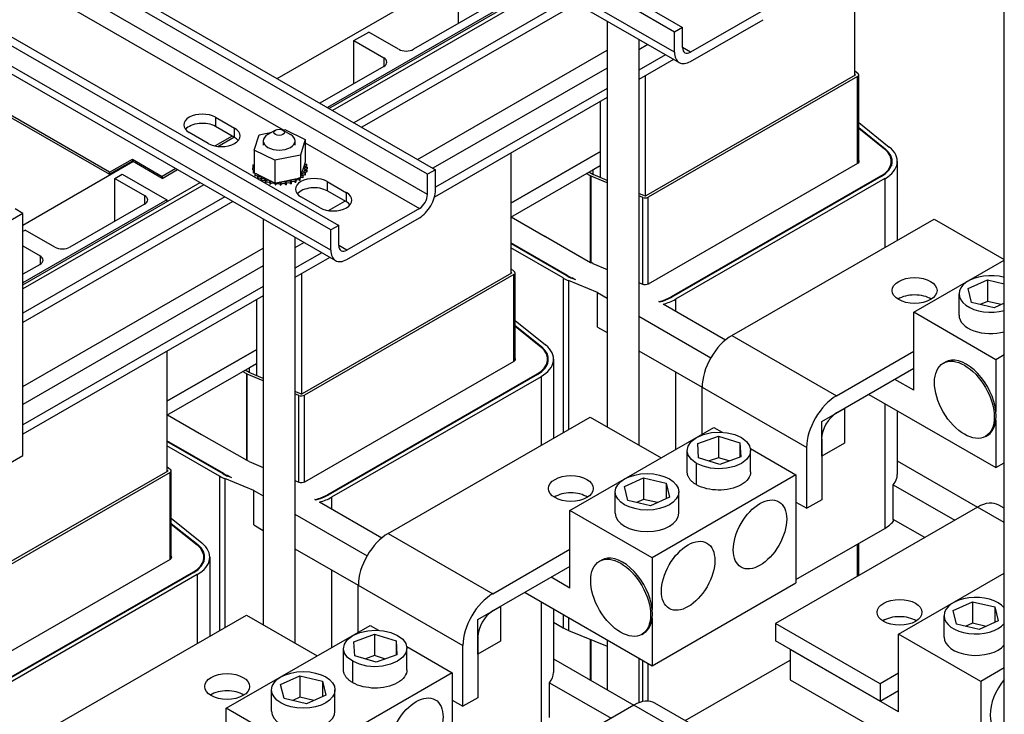
# Model space of a CAD drawing. Units: inches. Extents: x -45 to 217, y -3 to 139.
# Drawn here: x 187 to 199, y 83 to 91 of the extents above; entities that cross this region are included whole.
import ezdxf

# ---------------------------------------------------------------- set-up
doc = ezdxf.new("R2010")
doc.units = ezdxf.units.IN
doc.header["$MEASUREMENT"] = 0

msp = doc.modelspace()

# ---------------------------------------------------------------- linework, layer by layer
at = {"color": 7, "linetype": 'Continuous'}
for p, q in [((198.777, 62.634), (198.777, 106.618)), ((194.877, 91.269), (187.633, 95.441)), ((187.727, 95.496), (194.972, 91.324)), ((194.877, 91.03), (187.633, 95.202)), ((187.688, 95.079), (194.933, 90.907)), ((191.953, 89.586), (184.709, 93.757)), ((184.804, 93.812), (192.048, 89.64)), ((191.953, 89.347), (184.709, 93.519)), ((190.811, 88.928), (183.566, 93.099)), ((183.661, 93.154), (190.906, 88.982)), ((190.811, 88.689), (183.566, 92.861)), ((183.622, 92.738), (190.867, 88.566)), ((185.717, 92.72), (190.246, 90.112)), ((197.005, 92.178), (197.005, 90.754)), ((190.176, 90.718), (192.47, 92.039)), ((190.789, 90.366), (193.331, 91.83)), ((193.374, 91.805), (190.832, 90.341)), ((192.32, 91.371), (192.32, 91.88)), ((193.623, 91.661), (191.081, 90.197)), ((192.939, 91.625), (190.77, 90.376)), ((193.719, 91.607), (191.176, 90.142)), ((192.674, 91.574), (191.79, 91.065)), ((195.925, 91.524), (195.066, 91.03)), ((194.078, 91.399), (194.078, 86.601)), ((194.972, 91.324), (194.877, 91.269)), ((194.972, 91.085), (194.972, 91.324)), ((195.066, 90.92), (195.925, 91.415)), ((191.083, 91.167), (191.26, 91.269)), ((191.613, 91.065), (191.26, 91.269)), ((194.877, 91.03), (194.877, 91.269)), ((188.194, 89.61), (185.542, 91.137)), ((185.542, 91.113), (188.194, 89.586)), ((191.083, 90.658), (191.083, 91.167)), ((191.083, 91.167), (191.436, 90.963)), ((194.453, 91.183), (194.453, 86.385)), ((194.561, 91.121), (194.453, 91.059)), ((195.066, 91.03), (194.972, 91.085)), ((191.436, 90.963), (191.436, 90.862)), ((191.835, 89.763), (194.078, 91.055)), ((194.771, 91.001), (194.453, 90.818)), ((191.436, 90.862), (190.682, 90.427)), ((194.078, 90.843), (192.019, 89.657)), ((194.866, 90.946), (194.453, 90.709)), ((194.53, 90.753), (194.53, 89.33)), ((197.013, 90.758), (194.536, 89.332)), ((197.041, 90.742), (194.564, 89.316)), ((197.005, 90.813), (197.047, 90.779)), ((197.005, 90.773), (197.014, 90.766)), ((197.014, 90.759), (197.014, 90.766)), ((197.041, 89.716), (197.041, 90.742)), ((197.056, 89.727), (197.056, 90.762)), ((194.078, 90.602), (192.048, 89.433)), ((194.078, 90.493), (192.036, 89.316)), ((194, 89.691), (194, 90.447)), ((189.446, 90.261), (189.673, 90.131)), ((189.446, 90.261), (189.446, 90.151)), ((189.673, 90.021), (189.446, 90.151)), ((197.056, 90.2), (197.417, 89.909)), ((189.361, 89.951), (189.135, 90.082)), ((189.644, 90.038), (189.442, 89.922)), ((189.673, 90.021), (189.673, 90.131)), ((189.905, 89.872), (189.963, 90.054)), ((189.963, 90.054), (190.115, 90.085)), ((190.155, 90.108), (190.067, 90.057)), ((190.24, 90.11), (190.265, 90.115)), ((190.244, 90.108), (190.333, 90.057)), ((190.265, 90.115), (190.509, 89.996)), ((197.056, 90.141), (197.368, 89.889)), ((197.056, 90.131), (197.36, 89.886)), ((189.476, 89.917), (189.665, 90.025)), ((190.012, 89.981), (190.012, 89.93)), ((190.387, 89.981), (190.387, 89.93)), ((190.509, 89.996), (190.451, 89.814)), ((190.509, 89.996), (190.509, 89.727)), ((190.509, 89.96), (191.859, 89.183)), ((189.905, 89.872), (189.905, 89.603)), ((190.149, 89.753), (189.905, 89.872)), ((190.451, 89.814), (190.149, 89.753)), ((190.451, 89.814), (190.451, 89.545)), ((194, 89.855), (192.939, 89.244)), ((192.939, 89.244), (194, 89.855)), ((192.939, 89.836), (192.939, 88.412)), ((197.368, 89.889), (197.368, 89.879)), ((187.168, 88.986), (188.47, 89.736)), ((188.194, 89.61), (188.463, 89.765)), ((188.463, 89.74), (188.194, 89.586)), ((188.463, 89.74), (188.463, 89.765)), ((188.463, 89.765), (188.816, 89.561)), ((188.816, 89.537), (188.463, 89.74)), ((189.888, 89.695), (189.888, 89.674)), ((189.904, 89.73), (189.904, 89.709)), ((190.149, 89.753), (190.149, 89.484)), ((190.458, 89.568), (190.503, 89.708)), ((190.503, 89.708), (190.509, 89.727)), ((190.522, 89.706), (190.522, 89.684)), ((192.939, 89.08), (194, 89.691)), ((194, 89.691), (193.911, 89.64)), ((194, 89.547), (194, 89.691)), ((194.568, 88.292), (197.045, 89.718)), ((197.441, 89.74), (197.441, 89.686)), ((197.511, 89.74), (197.511, 88.806)), ((188.194, 89.586), (188.194, 89.61)), ((188.254, 89.538), (188.343, 89.589)), ((188.343, 89.589), (188.873, 89.284)), ((188.977, 89.654), (188.816, 89.561)), ((188.816, 89.537), (188.998, 89.642)), ((188.816, 89.561), (188.816, 89.537)), ((189.884, 89.661), (189.884, 89.639)), ((189.884, 89.659), (189.884, 89.638)), ((189.892, 89.624), (189.892, 89.603)), ((189.892, 89.623), (189.892, 89.601)), ((189.905, 89.603), (189.923, 89.594)), ((189.911, 89.59), (189.911, 89.568)), ((189.913, 89.588), (189.913, 89.567)), ((189.923, 89.594), (189.933, 89.59)), ((189.933, 89.59), (189.954, 89.579)), ((189.954, 89.579), (190.112, 89.502)), ((190.451, 89.545), (190.458, 89.568)), ((190.48, 89.565), (190.48, 89.544)), ((190.481, 89.567), (190.481, 89.546)), ((190.508, 89.598), (190.508, 89.577)), ((190.509, 89.6), (190.509, 89.578)), ((190.525, 89.633), (190.525, 89.612)), ((190.526, 89.635), (190.526, 89.614)), ((190.53, 89.67), (190.53, 89.648)), ((192.048, 89.64), (191.953, 89.586)), ((191.953, 89.347), (191.953, 89.586)), ((192.048, 89.402), (192.048, 89.64)), ((193.882, 89.567), (193.833, 89.595)), ((193.911, 89.583), (193.862, 89.612)), ((193.882, 88.545), (193.882, 89.567)), ((193.889, 88.542), (193.889, 89.564)), ((194.078, 89.486), (193.889, 89.564)), ((193.911, 89.64), (193.911, 89.583)), ((194.078, 89.514), (193.912, 89.583)), ((197.314, 89.563), (194.837, 88.137)), ((197.314, 89.563), (197.314, 89.555)), ((187.168, 88.281), (189.265, 89.488)), ((189.308, 89.463), (187.168, 88.231)), ((188.254, 89.538), (188.608, 89.335)), ((188.254, 89.029), (188.254, 89.538)), ((189.943, 89.558), (189.943, 89.537)), ((189.944, 89.556), (189.944, 89.536)), ((189.984, 89.53), (189.984, 89.513)), ((189.986, 89.529), (189.986, 89.512)), ((190.034, 89.508), (190.034, 89.487)), ((190.036, 89.507), (190.036, 89.486)), ((190.09, 89.491), (190.09, 89.47)), ((190.093, 89.491), (190.093, 89.47)), ((190.112, 89.502), (190.149, 89.484)), ((190.149, 89.484), (190.152, 89.484)), ((190.152, 89.484), (190.156, 89.485)), ((190.152, 89.482), (190.152, 89.46)), ((190.155, 89.481), (190.155, 89.46)), ((190.156, 89.485), (190.2, 89.494)), ((190.2, 89.494), (190.393, 89.533)), ((190.215, 89.479), (190.215, 89.458)), ((190.218, 89.479), (190.218, 89.458)), ((190.278, 89.483), (190.278, 89.462)), ((190.281, 89.484), (190.281, 89.463)), ((190.338, 89.495), (190.338, 89.474)), ((190.341, 89.496), (190.341, 89.474)), ((190.393, 89.533), (190.43, 89.541)), ((190.393, 89.513), (190.393, 89.492)), ((190.395, 89.514), (190.395, 89.493)), ((190.43, 89.541), (190.437, 89.542)), ((190.437, 89.542), (190.451, 89.545)), ((190.441, 89.537), (190.441, 89.515)), ((190.443, 89.538), (190.443, 89.517)), ((190.768, 89.5), (190.995, 89.369)), ((190.768, 89.5), (190.768, 89.39)), ((197.321, 89.559), (194.844, 88.133)), ((197.363, 89.535), (194.886, 88.108)), ((197.363, 89.535), (197.363, 88.721)), ((188.608, 89.335), (188.608, 89.233)), ((190.995, 89.26), (190.768, 89.39)), ((190.995, 89.26), (190.995, 89.369)), ((194.523, 89.331), (194.453, 89.36)), ((194.5, 89.313), (194.453, 89.332)), ((189.557, 89.32), (187.168, 87.944)), ((188.873, 89.284), (187.168, 88.302)), ((189.652, 89.265), (187.168, 87.835)), ((188.608, 89.233), (187.724, 88.724)), ((188.873, 89.284), (188.873, 89.263)), ((190.683, 89.19), (190.457, 89.32)), ((190.782, 89.157), (190.977, 89.27)), ((194.5, 88.287), (194.5, 89.313)), ((194.564, 88.29), (194.564, 89.316)), ((187.168, 89.123), (186.108, 88.512)), ((187.168, 89.123), (187.076, 89.176)), ((187.168, 86.261), (187.168, 89.123)), ((191.859, 89.183), (191, 88.688)), ((190.012, 89.058), (190.012, 84.26)), ((190.906, 88.982), (190.811, 88.928)), ((190.906, 88.743), (190.906, 88.982)), ((191, 88.579), (191.859, 89.073)), ((192.943, 89.082), (193.346, 88.85)), ((195.556, 87.68), (197.946, 89.057)), ((197.946, 89.057), (198.777, 88.578)), ((187.168, 88.913), (187.194, 88.927)), ((187.547, 88.724), (187.194, 88.927)), ((190.811, 88.689), (190.811, 88.928)), ((190.387, 88.842), (190.387, 84.044)), ((190.495, 88.78), (190.387, 88.718)), ((193.61, 88.388), (192.939, 88.775)), ((193.603, 88.384), (192.939, 88.767)), ((193.349, 88.852), (193.346, 88.85)), ((193.349, 88.852), (193.882, 88.545)), ((187.168, 88.739), (187.371, 88.622)), ((187.168, 87.076), (190.012, 88.714)), ((190.704, 88.659), (190.387, 88.477)), ((191, 88.688), (190.906, 88.743)), ((193.561, 88.36), (192.939, 88.718)), ((187.371, 88.52), (187.168, 88.404)), ((187.371, 88.622), (187.371, 88.52)), ((190.799, 88.604), (190.387, 88.367)), ((193.91, 88.53), (193.889, 88.542)), ((193.91, 88.53), (194.078, 88.46)), ((197.705, 87.954), (198.777, 88.571)), ((190.012, 88.502), (187.168, 86.864)), ((190.464, 88.411), (190.464, 86.989)), ((192.947, 88.417), (190.47, 86.99)), ((192.976, 88.401), (190.498, 86.974)), ((192.939, 88.471), (192.981, 88.438)), ((192.939, 88.432), (192.948, 88.424)), ((192.948, 88.418), (192.948, 88.424)), ((192.976, 87.375), (192.976, 88.401)), ((192.99, 87.386), (192.99, 88.421)), ((193.561, 88.36), (193.561, 86.532)), ((193.61, 88.388), (193.61, 88.38)), ((193.965, 88.189), (193.624, 88.329)), ((193.624, 88.329), (193.624, 86.568)), ((193.707, 88.337), (193.659, 88.357)), ((193.707, 88.337), (193.664, 88.362)), ((193.664, 88.355), (193.664, 88.362)), ((194.453, 88.306), (194.497, 88.288)), ((198.349, 88.235), (198.577, 88.337)), ((198.577, 88.337), (198.577, 88.083)), ((198.577, 88.337), (198.777, 88.29)), ((190.012, 88.261), (187.168, 86.623)), ((193.965, 87.78), (193.965, 88.189)), ((193.965, 88.189), (194.078, 88.123)), ((198.242, 87.919), (198.242, 88.172)), ((198.389, 88.07), (198.349, 88.235)), ((190.012, 88.151), (187.168, 86.513)), ((189.934, 87.35), (189.934, 88.106)), ((194.697, 88.077), (194.689, 88.081)), ((195.479, 87.626), (194.742, 88.05)), ((194.837, 88.137), (194.837, 88.129)), ((194.886, 88.108), (194.886, 87.968)), ((198.656, 88.008), (198.389, 88.07)), ((198.577, 88.083), (198.493, 88.046)), ((198.74, 88.045), (198.577, 88.083)), ((198.777, 88.062), (198.656, 88.008)), ((197.705, 87.034), (197.705, 87.954)), ((198.677, 87.394), (197.705, 87.954)), ((192.99, 87.859), (193.351, 87.568)), ((194.453, 87.907), (195.306, 87.417)), ((192.99, 87.8), (193.302, 87.548)), ((192.99, 87.79), (193.294, 87.545)), ((193.965, 87.78), (194.078, 87.714)), ((195.556, 87.68), (196.793, 86.968)), ((189.934, 87.513), (188.873, 86.902)), ((188.873, 86.902), (189.934, 87.513)), ((188.873, 87.495), (188.873, 86.071)), ((193.302, 87.548), (193.302, 87.538)), ((194.453, 87.499), (195.202, 87.067)), ((196.793, 86.968), (197.705, 87.493)), ((188.873, 86.739), (189.934, 87.35)), ((189.934, 87.35), (189.845, 87.299)), ((189.934, 87.205), (189.934, 87.35)), ((190.502, 85.95), (192.979, 87.377)), ((193.375, 87.399), (193.375, 87.345)), ((193.445, 87.399), (193.445, 86.465)), ((198.056, 87.353), (198.077, 87.365)), ((198.777, 87.451), (198.677, 87.394)), ((198.677, 87.394), (198.677, 86.782)), ((189.817, 87.226), (189.768, 87.254)), ((189.845, 87.242), (189.796, 87.27)), ((189.845, 87.299), (189.845, 87.242)), ((190.012, 87.173), (189.846, 87.241)), ((194.886, 87.249), (194.886, 86.33)), ((197.705, 87.289), (196.793, 86.763)), ((189.817, 86.204), (189.817, 87.226)), ((189.823, 86.201), (189.823, 87.223)), ((190.012, 87.145), (189.823, 87.223)), ((193.248, 87.222), (190.771, 85.795)), ((193.255, 87.218), (190.778, 85.791)), ((193.297, 87.193), (190.82, 85.767)), ((193.248, 87.222), (193.248, 87.214)), ((193.297, 87.193), (193.297, 86.38)), ((197.705, 87.034), (197.484, 87.161)), ((190.457, 86.99), (190.387, 87.019)), ((195.202, 87.068), (196.44, 86.356)), ((195.202, 86.513), (195.202, 87.068)), ((190.434, 86.971), (190.387, 86.99)), ((190.434, 85.946), (190.434, 86.971)), ((190.498, 85.948), (190.498, 86.974)), ((197.174, 86.983), (198.677, 86.117)), ((196.617, 86.662), (196.885, 86.816)), ((196.885, 86.816), (196.885, 86.408)), ((197.363, 86.874), (197.363, 85.398)), ((197.511, 86.788), (197.511, 86.037)), ((188.877, 86.741), (189.28, 86.509)), ((191.49, 85.339), (193.88, 86.715)), ((193.88, 86.715), (194.717, 86.233)), ((196.617, 86.253), (196.617, 86.662)), ((198.677, 86.678), (198.677, 86.117)), ((193.639, 85.612), (195.341, 86.592)), ((195.341, 86.592), (195.439, 86.536)), ((189.544, 86.047), (188.873, 86.433)), ((189.537, 86.043), (188.873, 86.425)), ((189.283, 86.511), (189.28, 86.509)), ((189.283, 86.511), (189.817, 86.204)), ((195.15, 86.401), (195.395, 86.489)), ((195.395, 86.489), (195.395, 86.235)), ((195.395, 86.489), (195.65, 86.411)), ((196.617, 86.457), (196.617, 85.738)), ((198.555, 86.486), (198.576, 86.499)), ((189.495, 86.018), (188.873, 86.376)), ((195.026, 86.067), (195.026, 86.321)), ((195.16, 86.235), (195.15, 86.401)), ((195.65, 86.411), (195.659, 86.244)), ((195.65, 86.411), (195.65, 86.241)), ((195.774, 86.342), (196.313, 86.032)), ((195.776, 86.067), (195.776, 86.321)), ((196.44, 85.636), (196.44, 86.356)), ((196.885, 86.408), (196.617, 86.253)), ((186.108, 85.651), (187.168, 86.261)), ((189.844, 86.188), (189.823, 86.201)), ((189.844, 86.188), (190.012, 86.119)), ((195.414, 86.156), (195.16, 86.235)), ((195.395, 86.235), (195.285, 86.196)), ((195.524, 86.196), (195.395, 86.235)), ((195.659, 86.244), (195.414, 86.156)), ((197.511, 86.196), (198.46, 85.65)), ((188.881, 86.076), (186.404, 84.649)), ((188.873, 86.13), (188.915, 86.096)), ((188.873, 86.09), (188.882, 86.083)), ((188.882, 86.076), (188.882, 86.083)), ((188.924, 85.044), (188.924, 86.08)), ((195.136, 85.915), (195.136, 86.168)), ((198.677, 86.117), (198.777, 86.174)), ((188.91, 86.059), (186.433, 84.633)), ((188.91, 85.033), (188.91, 86.059)), ((189.495, 86.018), (189.495, 84.19)), ((189.544, 86.047), (189.544, 86.039)), ((189.899, 85.847), (189.558, 85.987)), ((189.558, 85.987), (189.558, 84.227)), ((189.641, 85.996), (189.593, 86.015)), ((189.641, 85.996), (189.598, 86.021)), ((189.598, 86.014), (189.598, 86.021)), ((190.387, 85.965), (190.431, 85.947)), ((194.283, 85.893), (194.511, 85.995)), ((194.511, 85.995), (194.511, 85.742)), ((194.511, 85.995), (194.778, 85.933)), ((196.313, 86.032), (194.611, 85.052)), ((196.313, 86.032), (196.313, 84.755)), ((189.899, 85.439), (189.899, 85.847)), ((189.899, 85.847), (190.012, 85.782)), ((194.323, 85.729), (194.283, 85.893)), ((194.778, 85.933), (194.818, 85.768)), ((194.778, 85.933), (194.778, 85.751)), ((197.464, 85.914), (198.192, 85.495)), ((197.464, 85.505), (197.464, 85.914)), ((190.631, 85.735), (190.623, 85.74)), ((190.771, 85.795), (190.771, 85.787)), ((190.82, 85.767), (190.82, 85.626)), ((194.176, 85.577), (194.176, 85.831)), ((194.591, 85.666), (194.323, 85.729)), ((194.511, 85.742), (194.427, 85.704)), ((194.674, 85.704), (194.511, 85.742)), ((194.818, 85.768), (194.591, 85.666)), ((194.926, 85.577), (194.926, 85.831)), ((196.617, 85.738), (196.44, 85.636)), ((191.413, 85.285), (190.676, 85.709)), ((193.639, 84.693), (193.639, 85.612)), ((194.611, 85.052), (193.639, 85.612)), ((198.461, 85.65), (196.071, 84.274)), ((196.313, 85.709), (196.44, 85.636)), ((198.777, 85.468), (198.461, 85.65)), ((198.777, 85.636), (198.711, 85.675)), ((188.924, 85.518), (189.285, 85.227)), ((190.387, 85.566), (191.24, 85.075)), ((197.464, 85.505), (197.464, 85.481)), ((197.837, 85.29), (197.464, 85.505)), ((188.924, 85.458), (189.236, 85.207)), ((188.924, 85.448), (189.228, 85.203)), ((189.899, 85.439), (190.012, 85.373)), ((196.313, 84.793), (197.363, 85.398)), ((191.49, 85.339), (192.727, 84.626)), ((189.236, 85.207), (189.236, 85.196)), ((190.387, 85.157), (191.136, 84.726)), ((192.727, 84.626), (193.639, 85.152)), ((197.041, 84.832), (197.041, 85.213)), ((197.056, 84.841), (197.056, 85.221)), ((186.436, 83.609), (188.913, 85.035)), ((189.309, 85.058), (189.309, 85.004)), ((189.379, 85.058), (189.379, 84.124)), ((193.99, 85.012), (194.011, 85.024)), ((194.611, 85.052), (194.611, 84.44)), ((190.82, 84.908), (190.82, 83.989)), ((193.639, 84.947), (192.727, 84.422)), ((189.182, 84.881), (186.705, 83.454)), ((189.189, 84.876), (186.712, 83.45)), ((189.231, 84.852), (186.754, 83.426)), ((189.182, 84.881), (189.182, 84.872)), ((189.231, 84.852), (189.231, 84.038)), ((193.639, 84.693), (193.418, 84.82)), ((197.527, 84.148), (198.777, 84.868)), ((191.136, 84.727), (192.374, 84.014)), ((191.136, 84.171), (191.136, 84.727)), ((194.611, 83.775), (196.313, 84.755)), ((193.108, 84.641), (194.611, 83.775)), ((192.551, 84.32), (192.819, 84.475)), ((192.819, 84.475), (192.819, 84.066)), ((193.297, 84.532), (193.297, 83.057)), ((193.445, 84.447), (193.445, 83.696)), ((198.171, 84.429), (198.399, 84.531)), ((198.399, 84.531), (198.399, 84.278)), ((198.399, 84.531), (198.666, 84.469)), ((198.666, 84.469), (198.706, 84.304)), ((198.666, 84.469), (198.666, 84.286)), ((187.424, 82.998), (189.814, 84.374)), ((189.814, 84.374), (190.651, 83.892)), ((192.551, 83.912), (192.551, 84.32)), ((193.561, 84.381), (193.561, 84.223)), ((193.624, 84.344), (193.624, 84.192)), ((194.611, 84.337), (194.611, 83.775)), ((198.064, 84.113), (198.064, 84.366)), ((198.211, 84.264), (198.171, 84.429)), ((189.573, 83.271), (191.275, 84.251)), ((191.275, 84.251), (191.373, 84.194)), ((193.445, 84.29), (193.561, 84.223)), ((197.309, 83.561), (196.071, 84.274)), ((196.071, 84.274), (196.071, 84.069)), ((198.479, 84.202), (198.211, 84.264)), ((198.399, 84.278), (198.315, 84.24)), ((198.563, 84.239), (198.399, 84.278)), ((198.706, 84.304), (198.479, 84.202)), ((191.084, 84.059), (191.329, 84.147)), ((191.329, 84.147), (191.329, 83.894)), ((191.329, 84.147), (191.584, 84.069)), ((192.551, 84.116), (192.551, 83.396)), ((193.624, 84.192), (194.078, 84.005)), ((194.489, 84.145), (194.51, 84.157)), ((197.527, 83.228), (197.527, 84.148)), ((198.5, 83.588), (197.527, 84.148)), ((190.96, 83.726), (190.96, 83.979)), ((191.094, 83.893), (191.084, 84.059)), ((191.584, 84.069), (191.593, 83.903)), ((191.584, 84.069), (191.584, 83.9)), ((191.709, 84.001), (192.247, 83.691)), ((191.71, 83.726), (191.71, 83.979)), ((192.374, 83.295), (192.374, 84.014)), ((192.819, 84.066), (192.551, 83.912)), ((193.882, 83.603), (193.882, 84.086)), ((193.889, 83.599), (193.889, 84.083)), ((194.078, 84.082), (194.078, 83.49)), ((197.309, 83.357), (196.071, 84.069)), ((191.349, 83.815), (191.094, 83.893)), ((191.329, 83.894), (191.22, 83.855)), ((191.458, 83.854), (191.329, 83.894)), ((191.593, 83.903), (191.349, 83.815)), ((193.445, 83.855), (194.395, 83.308)), ((194.453, 83.866), (194.453, 83.337)), ((196.246, 83.966), (196.248, 83.967)), ((197.527, 83.228), (196.246, 83.966)), ((196.246, 83.966), (196.246, 83.609)), ((191.07, 83.573), (191.07, 83.827)), ((194.5, 83.351), (194.5, 83.84)), ((194.564, 83.356), (194.564, 83.803)), ((195.004, 83.126), (196.246, 83.842)), ((198.777, 83.748), (198.5, 83.588)), ((190.217, 83.552), (190.445, 83.654)), ((190.445, 83.654), (190.445, 83.401)), ((190.445, 83.654), (190.712, 83.592)), ((192.247, 83.691), (190.546, 82.711)), ((192.247, 83.691), (192.247, 82.414)), ((197.527, 83.687), (197.309, 83.561)), ((190.257, 83.387), (190.217, 83.552)), ((190.712, 83.592), (190.752, 83.427)), ((190.712, 83.592), (190.712, 83.409)), ((193.398, 83.573), (194.126, 83.153)), ((193.398, 83.164), (193.398, 83.573)), ((196.246, 83.609), (198.5, 82.311)), ((197.309, 83.561), (197.309, 83.357)), ((198.5, 83.588), (198.5, 82.311)), ((190.11, 83.236), (190.11, 83.489)), ((190.445, 83.401), (190.361, 83.363)), ((190.609, 83.362), (190.445, 83.401)), ((190.752, 83.427), (190.525, 83.325)), ((190.86, 83.236), (190.86, 83.489)), ((192.551, 83.396), (192.374, 83.295)), ((197.309, 83.357), (197.527, 83.483)), ((190.525, 83.325), (190.257, 83.387)), ((194.395, 83.309), (192.005, 81.932)), ((192.247, 83.368), (192.374, 83.295)), ((195.633, 82.596), (194.395, 83.309)), ((195.882, 82.621), (194.645, 83.333)), ((189.573, 82.351), (189.573, 83.271)), ((190.546, 82.711), (189.573, 83.271))]:
    msp.add_line(p, q, dxfattribs=at)
at = {"color": 7, "linetype": 'Continuous', "flags": 128}
for points in [[(195.136, 86.168), (195.076, 86.213), (195.039, 86.264), (195.026, 86.317), (195.037, 86.372), (195.074, 86.426), (195.136, 86.473), (195.218, 86.509), (195.313, 86.531), (195.407, 86.537), (195.499, 86.529), (195.588, 86.508), (195.667, 86.473), (195.727, 86.428), (195.763, 86.377), (195.776, 86.324), (195.766, 86.27), (195.729, 86.215), (195.667, 86.168), (195.584, 86.132), (195.49, 86.111), (195.395, 86.105), (195.303, 86.112), (195.215, 86.133), (195.136, 86.168)], [(195.136, 85.915), (195.127, 85.92), (195.118, 85.925), (195.11, 85.931), (195.102, 85.937), (195.095, 85.943), (195.088, 85.949), (195.081, 85.955), (195.075, 85.961), (195.069, 85.967), (195.063, 85.974), (195.058, 85.98), (195.053, 85.987), (195.049, 85.993), (195.045, 86), (195.042, 86.007), (195.038, 86.013), (195.035, 86.02), (195.033, 86.027), (195.031, 86.034), (195.029, 86.04), (195.028, 86.047), (195.027, 86.054), (195.027, 86.061), (195.026, 86.067)], [(195.776, 86.067), (195.775, 86.047), (195.77, 86.027), (195.761, 86.006), (195.749, 85.986), (195.732, 85.966), (195.712, 85.947), (195.689, 85.929), (195.663, 85.913), (195.634, 85.898), (195.603, 85.885), (195.57, 85.874), (195.535, 85.865), (195.499, 85.859), (195.463, 85.854), (195.428, 85.852), (195.393, 85.851), (195.359, 85.853), (195.325, 85.856), (195.291, 85.861), (195.257, 85.868), (195.225, 85.877), (195.194, 85.887), (195.164, 85.9), (195.136, 85.915)], [(191.07, 83.827), (191.01, 83.872), (190.974, 83.923), (190.961, 83.976), (190.971, 84.03), (191.008, 84.085), (191.07, 84.132), (191.153, 84.168), (191.247, 84.189), (191.341, 84.195), (191.433, 84.188), (191.522, 84.167), (191.601, 84.132), (191.661, 84.087), (191.697, 84.036), (191.71, 83.983), (191.7, 83.928), (191.663, 83.874), (191.601, 83.827), (191.518, 83.791), (191.424, 83.77), (191.33, 83.763), (191.238, 83.771), (191.149, 83.792), (191.07, 83.827)], [(191.07, 83.573), (191.061, 83.579), (191.053, 83.584), (191.044, 83.59), (191.037, 83.596), (191.029, 83.601), (191.022, 83.607), (191.015, 83.614), (191.009, 83.62), (191.003, 83.626), (190.998, 83.632), (190.992, 83.639), (190.988, 83.645), (190.983, 83.652), (190.979, 83.658), (190.976, 83.665), (190.972, 83.672), (190.97, 83.679), (190.967, 83.685), (190.965, 83.692), (190.963, 83.699), (190.962, 83.706), (190.961, 83.712), (190.961, 83.719), (190.96, 83.726)], [(191.71, 83.726), (191.709, 83.706), (191.704, 83.686), (191.695, 83.665), (191.683, 83.644), (191.666, 83.624), (191.647, 83.605), (191.623, 83.588), (191.597, 83.571), (191.569, 83.557), (191.537, 83.544), (191.504, 83.533), (191.469, 83.524), (191.433, 83.517), (191.397, 83.513), (191.362, 83.51), (191.328, 83.51), (191.293, 83.511), (191.259, 83.515), (191.225, 83.52), (191.192, 83.526), (191.159, 83.535), (191.128, 83.546), (191.098, 83.559), (191.07, 83.573)]]:
    msp.add_lwpolyline(points, dxfattribs=at)
at = {"color": 7, "linetype": 'Continuous'}
for centre, major_axis, ratio, start_param, end_param in [((195.066, 91.14), (-0.067, -0.116), 0.578093, 5.495853, 7.06665), ((191.348, 90.913), (0.125, 0), 0.575862, 5.497787, 7.068583), ((191.702, 91.116), (-0.125, 0), 0.575862, 0.785398, 2.356194), ((195.066, 91.14), (-0.134, -0.232), 0.578093, 5.495853, 7.06665), ((197.006, 90.762), (0.01, 0), 0.575862, 5.497787, 6.903435), ((197.006, 90.762), (0.05, 0), 0.575862, 5.497787, 6.903435), ((189.291, 90.171), (-0.22, 0), 0.575862, 3.926991, 7.068583), ((189.291, 90.062), (-0.22, 0), 0.575862, 3.926991, 5.836076), ((189.517, 90.041), (0.22, 0), 0.575862, 3.926991, 7.068583), ((190.2, 89.981), (-0.188, 0), 0.575862, 5.50164, 10.206324), ((189.517, 89.931), (-0.22, 0), 0.575862, 3.588702, 3.926991), ((197.006, 89.74), (0.435, 0), 0.575862, 5.497787, 6.903435), ((197.006, 89.74), (0.445, 0), 0.575862, 5.497787, 6.903435), ((197.006, 89.74), (0.505, 0), 0.575862, 5.497787, 6.903435), ((190.207, 89.665), (-0.323, 0), 0.575862, 6.110966, 6.120511), ((189.885, 89.678), (-0.0302, 0), 0.575862, 3.972477, 4.596416), ((189.895, 89.714), (0.0302, 0), 0.575862, 4.493469, 5.042655), ((190.207, 89.665), (-0.323, 0), 0.575862, 5.919665, 5.924162), ((189.895, 89.714), (-0.0302, 0), 0.575862, 4.382123, 4.400067), ((189.895, 89.693), (0.0302, 0), 0.575862, 1.24053, 1.258474), ((190.527, 89.689), (-0.0302, 0), 0.575862, 4.886168, 7.934358), ((190.513, 89.724), (0.0302, 0), 0.575862, 4.360312, 4.989115), ((190.527, 89.667), (0.0302, 0), 0.575862, 1.744575, 2.483392), ((190.207, 89.665), (0.323, 0), 0.575862, 0.22048, 0.230025), ((197.006, 89.74), (0.055, 0), 0.575862, 5.497787, 6.712885), ((189.885, 89.678), (0.0302, 0), 0.575862, 4.689818, 5.452301), ((190.207, 89.665), (-0.323, 0), 0.575862, 0.02413, 0.033676), ((189.886, 89.641), (-0.0302, 0), 0.575862, 4.051844, 4.792766), ((190.207, 89.644), (-0.323, 0), 0.575862, 0.02413, 0.033676), ((189.886, 89.62), (0.0302, 0), 0.575862, 0.910252, 1.651173), ((189.885, 89.657), (0.0302, 0), 0.575862, 0.830885, 1.454823), ((189.886, 89.641), (0.0302, 0), 0.575862, 4.886168, 5.372933), ((190.207, 89.665), (-0.323, 0), 0.575862, 0.22048, 0.230025), ((189.9, 89.606), (-0.0302, 0), 0.575862, 4.567281, 4.989115), ((190.207, 89.644), (-0.323, 0), 0.575862, 0.22048, 0.230025), ((189.9, 89.585), (0.0302, 0), 0.575862, 1.277594, 1.847523), ((189.9, 89.606), (0.0302, 0), 0.575862, 5.082517, 5.56181), ((190.207, 89.665), (-0.323, 0), 0.575862, 0.416829, 0.426375), ((190.207, 89.644), (0.323, 0), 0.575862, 3.558422, 3.567967), ((189.926, 89.573), (-0.0302, 0), 0.575862, 4.49137, 5.185465), ((189.926, 89.551), (0.0302, 0), 0.575862, 0.658201, 2.043872), ((189.926, 89.573), (0.0302, 0), 0.575862, 5.278867, 6.661608), ((189.963, 89.543), (0.0302, 0), 0.575862, 5.475216, 8.523407), ((190.462, 89.551), (-0.0302, 0), 0.575862, 4.10077, 4.861583), ((190.496, 89.582), (-0.0302, 0), 0.575862, 4.297119, 7.34531), ((190.496, 89.561), (0.0302, 0), 0.575862, 1.155526, 2.483392), ((190.207, 89.665), (-0.323, 0), 0.575862, 2.576674, 2.58622), ((190.519, 89.616), (-0.0302, 0), 0.575862, 4.493469, 7.541659), ((190.519, 89.595), (0.0302, 0), 0.575862, 1.351876, 2.483392), ((190.529, 89.652), (-0.0302, 0), 0.575862, 4.689818, 7.738009), ((190.529, 89.631), (0.0302, 0), 0.575862, 1.548226, 2.483392), ((190.207, 89.665), (0.323, 0), 0.575862, 5.914616, 5.924162), ((190.207, 89.644), (0.323, 0), 0.575862, 5.914616, 5.924162), ((190.207, 89.665), (0.323, 0), 0.575862, 6.110966, 6.120511), ((190.207, 89.644), (0.323, 0), 0.575862, 6.110966, 6.120511), ((190.207, 89.665), (0.323, 0), 0.575862, 0.02413, 0.033676), ((193.918, 89.587), (-0.05, 0), 0.575862, 0.785398, 0.950547), ((193.918, 89.587), (-0.01, 0), 0.575862, 0.785398, 0.950547), ((190.207, 89.665), (-0.323, 0), 0.575862, 0.613179, 0.622724), ((189.963, 89.522), (0.0302, 0), 0.575862, 0.658201, 2.222357), ((190.207, 89.665), (-0.323, 0), 0.575862, 0.809528, 0.819074), ((190.009, 89.518), (0.0302, 0), 0.575862, 5.671566, 8.719756), ((190.009, 89.497), (0.0302, 0), 0.575862, 0.611619, 2.283368), ((190.207, 89.665), (-0.323, 0), 0.575862, 1.005878, 1.015423), ((190.207, 89.644), (0.323, 0), 0.575862, 4.147471, 4.157016), ((190.063, 89.498), (0.0302, 0), 0.575862, 5.867915, 8.916106), ((190.063, 89.477), (0.0302, 0), 0.575862, 0.41527, 2.632921), ((190.207, 89.665), (-0.323, 0), 0.575862, 1.202228, 1.211773), ((190.207, 89.644), (0.323, 0), 0.575862, 4.34382, 4.353366), ((190.122, 89.485), (-0.0302, 0), 0.575862, 5.066739, 5.970863), ((190.122, 89.464), (-0.0302, 0), 0.575862, 3.360513, 5.970863), ((190.122, 89.485), (0.0302, 0), 0.575862, 6.064265, 6.21774), ((190.207, 89.665), (-0.323, 0), 0.575862, 1.398577, 1.408122), ((190.207, 89.644), (0.323, 0), 0.575862, 4.54017, 4.549715), ((190.185, 89.479), (-0.0302, 0), 0.575862, 5.946866, 6.167212), ((190.185, 89.458), (-0.0302, 0), 0.575862, 3.164163, 6.167212), ((190.185, 89.479), (0.0302, 0), 0.575862, 6.260615, 7.300507), ((190.207, 89.665), (-0.323, 0), 0.575862, 1.594927, 1.604472), ((190.207, 89.644), (0.323, 0), 0.575862, 4.736519, 4.746065), ((190.248, 89.48), (0.0302, 0), 0.575862, 0.173779, 3.221969), ((190.248, 89.459), (-0.0302, 0), 0.575862, 3.315371, 6.202809), ((190.31, 89.489), (0.0302, 0), 0.575862, 0.370128, 3.418319), ((190.207, 89.665), (-0.323, 0), 0.575862, 1.791276, 1.800822), ((190.207, 89.644), (0.323, 0), 0.575862, 4.932869, 4.942414), ((190.31, 89.467), (-0.0302, 0), 0.575862, 3.511721, 6.006459), ((190.367, 89.504), (-0.0302, 0), 0.575862, 3.708071, 6.756261), ((190.207, 89.665), (-0.323, 0), 0.575862, 1.987626, 1.997171), ((190.207, 89.644), (0.323, 0), 0.575862, 5.129218, 5.138764), ((190.367, 89.482), (0.0302, 0), 0.575862, 0.566478, 2.668517), ((190.613, 89.41), (-0.22, 0), 0.575862, 3.926991, 7.068583), ((190.419, 89.525), (-0.0302, 0), 0.575862, 5.750673, 6.952611), ((190.207, 89.665), (-0.323, 0), 0.575862, 2.183975, 2.193521), ((190.207, 89.644), (0.323, 0), 0.575862, 5.325568, 5.335113), ((190.419, 89.503), (0.0302, 0), 0.575862, 0.762827, 2.483392), ((190.419, 89.525), (-0.0302, 0), 0.575862, 3.90442, 4.355106), ((190.462, 89.551), (0.0302, 0), 0.575862, 3.674999, 4.007367), ((190.462, 89.53), (0.0302, 0), 0.575862, 2.189904, 2.483392), ((190.207, 89.665), (-0.323, 0), 0.575862, 2.380325, 2.38987), ((190.207, 89.644), (0.323, 0), 0.575862, 5.521917, 5.531463), ((190.462, 89.53), (0.0302, 0), 0.575862, 0.959177, 1.968819), ((190.207, 89.644), (0.323, 0), 0.575862, 5.718267, 5.727812), ((188.52, 89.284), (0.125, 0), 0.575862, 5.497787, 7.068583), ((190.613, 89.3), (-0.22, 0), 0.575862, 3.926991, 5.836076), ((190.839, 89.28), (0.22, 0), 0.575862, 3.926991, 7.068583), ((191.859, 89.292), (-0.134, -0.232), 0.578093, 0.783464, 2.354261), ((191.859, 89.292), (0.067, 0.116), 0.578093, 3.925057, 5.495853), ((194.529, 89.336), (-0.01, 0), 0.575862, 0.950547, 2.356194), ((190.839, 89.17), (-0.22, 0), 0.575862, 3.588702, 3.926991), ((194.529, 89.336), (-0.05, 0), 0.575862, 0.950547, 2.356194), ((187.636, 88.775), (-0.125, 0), 0.575862, 0.785398, 2.356194), ((191, 88.798), (-0.134, -0.232), 0.578093, 5.495853, 7.06665), ((191, 88.798), (-0.067, -0.116), 0.578093, 5.495853, 7.06665), ((187.282, 88.571), (0.125, 0), 0.575862, 5.497787, 7.068583), ((193.918, 88.565), (0.05, 0), 0.575862, 3.926991, 4.092139), ((192.94, 88.421), (0.01, 0), 0.575862, 5.497787, 6.903435), ((192.94, 88.421), (0.05, 0), 0.575862, 5.497787, 6.903435), ((198.617, 88.172), (-0.375, 0), 0.575862, 4.270156, 8.296214), ((193.918, 88.565), (-0.505, 0), 0.575862, 0.785398, 0.950547), ((193.918, 88.565), (-0.445, 0), 0.575862, 0.785398, 0.950547), ((193.918, 88.565), (-0.435, 0), 0.575862, 0.785398, 0.94718), ((194.529, 88.314), (0.055, 0), 0.575862, 4.092139, 5.497787), ((194.529, 88.314), (-0.435, 0), 0.575862, 1.947708, 2.356194), ((194.529, 88.314), (-0.445, 0), 0.575862, 1.957415, 2.356194), ((194.529, 88.314), (-0.505, 0), 0.575862, 2.006979, 2.356194), ((197.716, 88.007), (-0.265, 0), 0.575862, 3.875353, 5.549425), ((198.617, 87.919), (-0.375, 0), 0.575862, 0, 2.013029), ((195.556, 87.272), (0.25, 0.433), 0.578093, 0.783464, 2.354261), ((192.94, 87.399), (0.435, 0), 0.575862, 5.497787, 6.903435), ((192.94, 87.399), (0.445, 0), 0.575862, 5.497787, 6.903435), ((192.94, 87.399), (0.505, 0), 0.575862, 5.497787, 6.903435), ((192.94, 87.399), (0.055, 0), 0.575862, 5.497787, 6.712885), ((198.327, 86.932), (0.25, -0.433), 0.578093, 0, 3.141593), ((189.852, 87.246), (-0.01, 0), 0.575862, 0.785398, 0.950547), ((189.852, 87.246), (-0.05, 0), 0.575862, 0.785398, 0.950547), ((190.463, 86.995), (-0.05, 0), 0.575862, 0.950547, 2.356194), ((190.463, 86.995), (-0.01, 0), 0.575862, 0.950547, 2.356194), ((196.793, 86.559), (0.25, 0.433), 0.578093, 0.783464, 2.354261), ((196.793, 86.559), (-0.125, -0.217), 0.578093, 3.925057, 5.495853), ((189.852, 86.224), (0.05, 0), 0.575862, 3.926991, 4.092139), ((188.874, 86.08), (0.01, 0), 0.575862, 5.497787, 6.903435), ((188.874, 86.08), (0.05, 0), 0.575862, 5.497787, 6.903435), ((189.852, 86.224), (-0.505, 0), 0.575862, 0.785398, 0.950547), ((189.852, 86.224), (-0.445, 0), 0.575862, 0.785398, 0.950547), ((189.852, 86.224), (-0.435, 0), 0.575862, 0.785398, 0.94718), ((197.006, 86.037), (0.505, 0), 0.575862, 5.847002, 6.283185), ((190.463, 85.973), (0.055, 0), 0.575862, 4.092139, 5.497787), ((190.463, 85.973), (-0.435, 0), 0.575862, 1.947708, 2.356194), ((190.463, 85.973), (-0.445, 0), 0.575862, 1.957415, 2.356194), ((190.463, 85.973), (-0.505, 0), 0.575862, 2.006979, 2.356194), ((193.65, 85.666), (-0.265, 0), 0.575862, 3.875353, 5.549425), ((198.461, 85.241), (0.25, 0.433), 0.578093, 0, 0.783464), ((194.551, 85.577), (0.375, 0), 0.575862, 3.141593, 6.283185), ((197.006, 85.604), (0.505, 0), 0.575862, 5.497787, 5.847002), ((191.49, 84.93), (0.25, 0.433), 0.578093, 0.783464, 2.354261), ((188.874, 85.058), (0.435, 0), 0.575862, 5.497787, 6.903435), ((188.874, 85.058), (0.445, 0), 0.575862, 5.497787, 6.903435), ((188.874, 85.058), (0.505, 0), 0.575862, 5.497787, 6.903435), ((188.874, 85.058), (0.055, 0), 0.575862, 5.497787, 6.712885), ((194.261, 84.591), (0.25, -0.433), 0.578093, 0, 3.141593), ((192.727, 84.218), (0.25, 0.433), 0.578093, 0.783464, 2.354261), ((198.439, 84.366), (-0.375, 0), 0.575862, 3.588175, 8.978196), ((192.727, 84.218), (-0.125, -0.217), 0.578093, 3.925057, 5.495853), ((197.538, 84.202), (-0.265, 0), 0.575862, 3.875353, 5.549425), ((193.918, 84.429), (0.505, 0), 0.575862, 3.926991, 4.092139), ((198.439, 84.113), (-0.375, 0), 0.575862, 0, 2.695011), ((192.94, 83.696), (0.505, 0), 0.575862, 5.847002, 6.283185), ((198.925, 83.373), (-0.223, -0.387), 0.578093, 4.412636, 6.579071), ((189.584, 83.325), (-0.265, 0), 0.575862, 3.875353, 5.549425), ((194.395, 82.9), (0.25, 0.433), 0.578093, 0, 0.783464), ((190.485, 83.236), (0.375, 0), 0.575862, 3.141593, 6.283185)]:
    msp.add_ellipse(centre, major_axis=major_axis, ratio=ratio, start_param=start_param, end_param=end_param, dxfattribs=at)
for centre, major_axis, ratio in [((190.2, 90.083), (0.0625, 0), 0.575862), ((197.716, 88.212), (0.265, 0), 0.575862), ((198.305, 86.92), (-0.25, 0.433), 0.578093), ((193.65, 85.87), (0.265, 0), 0.575862), ((194.551, 85.831), (-0.375, 0), 0.575862), ((195.887, 85.327), (0.223, 0.387), 0.578093), ((195.037, 84.838), (0.223, 0.387), 0.578093), ((194.239, 84.578), (-0.25, 0.433), 0.578093), ((197.538, 84.406), (-0.265, 0), 0.575862), ((189.584, 83.529), (0.265, 0), 0.575862), ((190.485, 83.489), (-0.375, 0), 0.575862), ((191.822, 82.986), (0.223, 0.387), 0.578093)]:
    msp.add_ellipse(centre, major_axis=major_axis, ratio=ratio, dxfattribs=at)

doc.saveas('drawing.dxf')
